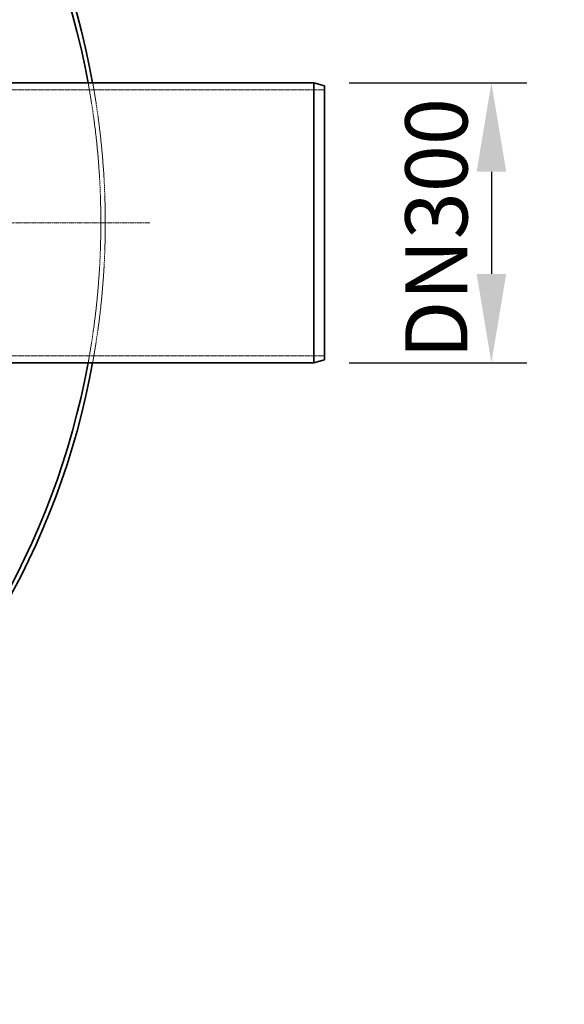
# Model space of a CAD drawing. Units: millimetres. Extents: x 237238 to 259213, y 162203 to 174542.
# Drawn here: x 240426 to 241039, y 168600 to 169708 of the extents above; entities that cross this region are included whole.
import ezdxf

# ---------------------------------------------------------------- set-up
doc = ezdxf.new("R2010")
doc.units = ezdxf.units.MM
for name, pattern in [('CHAIN', [0.3543, 0.2362, -0.0295, 0.0591, -0.0295]), ('DASH_DOT', [0.182, 0.1181, -0.0295, 0.0049, -0.0295]), ('DASHED_SPACE', [0.2067, 0.1654, -0.0413])]:
    doc.linetypes.add(name, pattern=pattern)
doc.layers.get('DEFPOINTS').update_dxf_attribs({"color": 250})
doc.layers.add('Center Mark (ISO)', color=1, linetype='DASH_DOT', lineweight=9, true_color=0xff0000)
doc.layers.add('Hidden (ISO)', color=7, linetype='DASHED_SPACE', lineweight=9, true_color=0x0080c0)
doc.layers.add('kote', color=252, linetype='Continuous', lineweight=9)
doc.layers.add('Visible (ISO)', color=7, linetype='Continuous', lineweight=35)
doc.styles.get("Standard").update_dxf_attribs({"font": 'ISOCP.SHX'})
doc.styles.add('Styl textu40', font='arial.ttf')
doc.dimstyles.new('VARIABEL-ST', dxfattribs={"dimscale": 40, "dimtxt": 7, "dimasz": 2.5, "dimexe": 1, "dimexo": 1, "dimgap": 0.6, "dimtad": 1, "dimdsep": 46, "dimtxsty": 'Standard', "dimcen": 0, "dimclrd": 256, "dimclre": 256, "dimclrt": 5, "dimadec": 0, "dimazin": 0, "dimtp": 0.1, "dimtm": 0.1, "dimtfac": 0.71, "dimtdec": 3, "dimtmove": 0, "dimatfit": 3, "dimfxl": 1, "dimtzin": 0, "dimarcsym": 0})

# ---------------------------------------------------------------- blocks, each defined once
blk = doc.blocks.new('*D102')
at = {"layer": 'DEFPOINTS', "color": 0, "transparency": 16777216}
for p in [(240757, 169636.7), (240757, 169321.7), (240957, 169321.7)]:
    blk.add_point(p, dxfattribs=at)
at = {"layer": 'kote', "lineweight": -2, "transparency": 16777216}
for p, q in [((240797, 169636.7), (240997, 169636.7)), ((240957, 169536.7), (240957, 169421.7)), ((240797, 169321.7), (240997, 169321.7))]:
    blk.add_line(p, q, dxfattribs=at)
at = {"layer": 'kote', "transparency": 16777216}
for points in [[(240940.4, 169536.7), (240973.7, 169536.7), (240957, 169636.7)], [(240940.4, 169421.7), (240973.7, 169421.7), (240957, 169321.7)]]:
    blk.add_solid(points, dxfattribs=at)
at = {"layer": 'kote', "transparency": 16777216, "insert": (240860.1, 169325.9), "char_height": 60, "attachment_point": 1, "rotation": 90, "style": 'Styl textu40'}
blk.add_mtext(' \\fTahoma|b0|i0;\\H70.0000;DN300', dxfattribs=at)

msp = doc.modelspace()

# ---------------------------------------------------------------- linework, layer by layer
at = {"layer": 'Center Mark (ISO)', "color": 1, "linetype": 'CHAIN', "ltscale": 23.990969}
msp.add_line((240572.5, 169479.2), (238713.5, 169479.2), dxfattribs=at)
at = {"layer": 'Hidden (ISO)', "color": 0, "ltscale": 12.094824}
for p, q in [((240269, 169629), (240769, 169629)), ((240269, 169329.4), (240769, 169329.4))]:
    msp.add_line(p, q, dxfattribs=at)
at = {"layer": 'Hidden (ISO)', "color": 0, "ltscale": 10.945065}
msp.add_arc((239643, 169479.2), 874.5, 349.6242, 10.3758, dxfattribs=at)
at = {"layer": 'Hidden (ISO)', "color": 0, "ltscale": 10.944378}
msp.add_arc((239643, 169479.2), 879.5, 349.6839, 10.3161, dxfattribs=at)
at = {"layer": 'Visible (ISO)', "color": 0}
for p, q in [((240395.1, 169636.7), (240757, 169636.7)), ((240757, 169321.7), (240757, 169636.7)), ((240769, 169633.5), (240757, 169636.7)), ((240769, 169633.5), (240769, 169324.9)), ((240395.1, 169321.7), (240757, 169321.7)), ((240769, 169324.9), (240757, 169321.7))]:
    msp.add_line(p, q, dxfattribs=at)
for radius, start, end in [(879.5, 10.3161, 169.6839), (874.5, 10.3758, 169.6242), (879.5, 190.3161, 349.6839), (874.5, 190.3758, 349.6242)]:
    msp.add_arc((239643, 169479.2), radius, start, end, dxfattribs=at)

# ---------------------------------------------------------------- dimensions: what is measured, and where the dimension line sits
at = {"layer": 'kote', "color": 0}
dim = msp.add_linear_dim(base=(240957, 169321.7), p1=(240757, 169636.7), p2=(240757, 169321.7), angle=90, text=' \\fTahoma|b0|i0;\\H70.0000;DN300', dimstyle='VARIABEL-ST', override={"dimtxt": 1.5, "dimtoh": 1, "dimdec": 0, "dimpost": '<>', "dimtxsty": 'Styl textu40', "dimclrt": 256, "dimtofl": 0, "dimatfit": 0}, dxfattribs=at)
dim.commit()
dim.dimension.update_dxf_attribs({"geometry": '*D102', "text_midpoint": (240957, 169479.2), "dimtype": 160})

doc.saveas('drawing.dxf')
